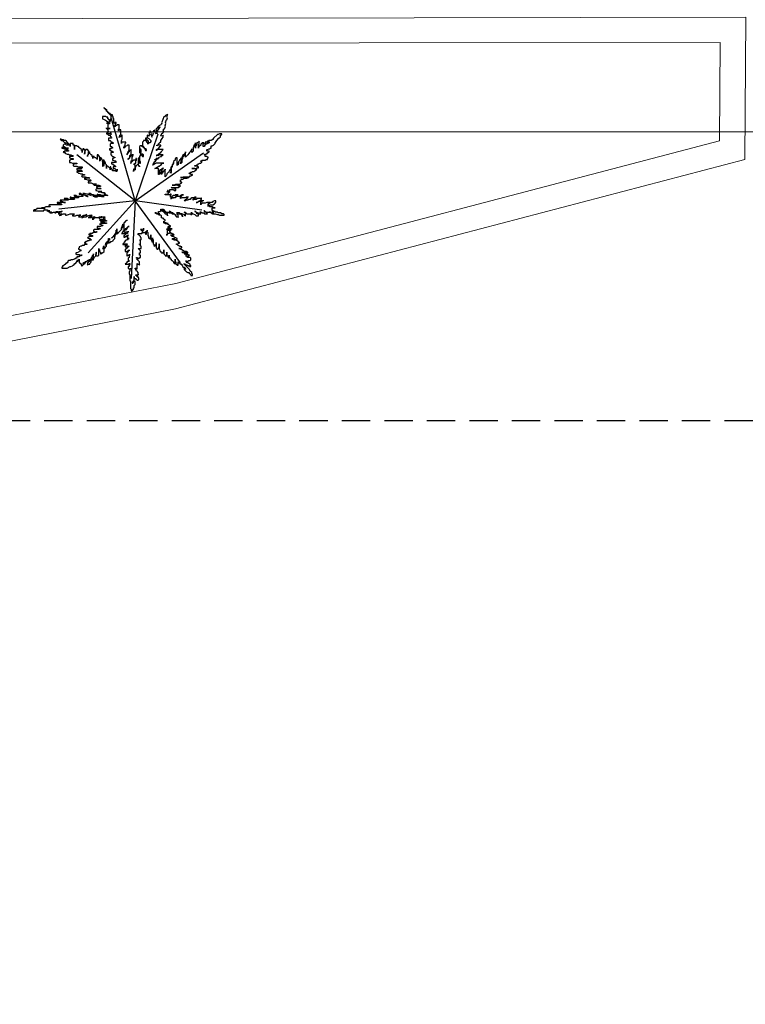
# Model space of a CAD drawing. Units: millimetres. Extents: x 2474 to 2618, y 988 to 1108.
# Drawn here: x 2509 to 2514, y 1029 to 1036 of the extents above; entities that cross this region are included whole.
import ezdxf

# ---------------------------------------------------------------- set-up
doc = ezdxf.new("R2010")
doc.units = ezdxf.units.MM
doc.linetypes.add('OCULTA2', pattern=[0.3, 0.2, -0.1])
doc.layers.add('COTAS', color=1, linetype='Continuous', lineweight=9)
doc.layers.add('VEGET', color=3, linetype='Continuous')
doc.styles.get("Standard").update_dxf_attribs({"font": 'arial.ttf'})
doc.dimstyles.new('ISO-25$0', dxfattribs={"dimtxt": 2.5, "dimasz": 2.5, "dimexe": 1.25, "dimexo": 0.625, "dimtad": 1, "dimtxsty": 'Standard', "dimcen": 2.5, "dimadec": 0, "dimazin": 0, "dimtfac": 1, "dimtmove": 0, "dimatfit": 3, "dimfxl": 1, "dimarcsym": 0})

# ---------------------------------------------------------------- blocks, each defined once
blk = doc.blocks.new('*D135')
at = {"layer": 'COTAS', "color": 0, "linetype": 'OCULTA2', "lineweight": 25, "transparency": 16777216}
for p, q in [((2516.8587, 1036.2525), (2517.9151, 1036.2525)), ((2517.0526, 1035.707), (2517.0526, 1035.0616)), ((2517.0526, 1033.9867), (2517.0526, 1034.6321)), ((2506.1242, 1033.4412), (2517.9151, 1033.4412))]:
    blk.add_line(p, q, dxfattribs=at)
at = {"layer": 'COTAS', "color": 0, "linetype": 'OCULTA2', "transparency": 16777216}
for points in [[(2516.9617, 1035.707), (2517.1436, 1035.707), (2517.0526, 1036.2525)], [(2516.9617, 1033.9867), (2517.1436, 1033.9867), (2517.0526, 1033.4412)]]:
    blk.add_solid(points, dxfattribs=at)
at = {"layer": 'Defpoints', "color": 0, "linetype": 'OCULTA2', "transparency": 16777216}
for p in [(2516.4652, 1036.2525), (2517.0526, 1036.2525), (2505.7307, 1033.4412)]:
    blk.add_point(p, dxfattribs=at)
at = {"layer": 'COTAS', "color": 0, "linetype": 'OCULTA2', "transparency": 16777216, "insert": (2517.0526, 1034.8468), "char_height": 0.191, "attachment_point": 5}
blk.add_mtext('2,73', dxfattribs=at)
blk = doc.blocks.new('PALM-PL')
at = {"layer": 'VEGET', "color": 3}
for p, q in [((-0.373, 1.611), (-0.356, 1.628)), ((-0.373, 1.577), (-0.373, 1.611)), ((-0.356, 1.594), (-0.373, 1.577)), ((-0.356, 1.628), (-0.356, 1.713)), ((-0.322, 1.594), (-0.356, 1.594)), ((-0.322, 1.492), (-0.322, 1.594)), ((-0.356, 1.441), (-0.339, 1.458)), ((-0.356, 1.424), (-0.356, 1.441)), ((-0.356, 1.441), (-0.356, 1.424)), ((-0.322, 1.441), (-0.356, 1.441)), ((-0.339, 1.475), (-0.322, 1.492)), ((-0.339, 1.458), (-0.339, 1.475)), ((-0.322, 1.458), (-0.322, 1.441)), ((-0.305, 1.458), (-0.322, 1.458)), ((-0.305, 1.475), (-0.305, 1.458)), ((-0.288, 1.475), (-0.305, 1.475)), ((-0.305, 1.356), (-0.288, 1.39)), ((-0.305, 1.289), (-0.305, 1.356)), ((-0.288, 1.39), (-0.288, 1.475)), ((-0.288, 1.323), (-0.305, 1.306)), ((-0.305, 1.306), (-0.305, 1.289)), ((-0.204, 1.323), (-0.288, 1.323)), ((-0.255, 1.204), (-0.238, 1.221)), ((-0.255, 1.187), (-0.255, 1.204)), ((-0.238, 1.204), (-0.255, 1.187)), ((-0.238, 1.238), (-0.221, 1.255)), ((-0.238, 1.221), (-0.238, 1.238)), ((-0.221, 1.221), (-0.238, 1.204)), ((-0.221, 1.289), (-0.204, 1.306)), ((-0.221, 1.255), (-0.221, 1.289)), ((-0.187, 1.238), (-0.221, 1.221)), ((-0.204, 1.306), (-0.204, 1.323)), ((-0.17, 1.255), (-0.187, 1.238)), ((-0.136, 1.255), (-0.17, 1.255)), ((-0.153, 1.102), (-0.136, 1.136)), ((-0.136, 1.136), (-0.136, 1.255)), ((-0.119, 1.136), (-0.136, 1.119)), ((-0.136, 1.119), (-0.136, 1.102)), ((-0.102, 1.136), (-0.119, 1.136)), ((-0.085, 1.153), (-0.102, 1.136)), ((-0.085, 1.051), (-0.085, 1.153)), ((0.204, 1.187), (0.204, 1.204)), ((0.204, 1.204), (0.204, 1.187)), ((0.238, 1.17), (0.204, 1.187)), ((0.204, 1.187), (0.221, 1.17)), ((0.221, 1.17), (0.238, 1.136)), ((0.255, 1.153), (0.238, 1.17)), ((0.238, 1.136), (0.255, 1.136)), ((0.255, 1.136), (0.255, 1.153)), ((0.288, 1.272), (0.288, 1.306)), ((0.288, 1.306), (0.288, 1.272)), ((0.492, 1.153), (0.475, 1.136)), ((0.475, 1.136), (0.492, 1.153)), ((1.612, 1.136), (1.595, 1.136)), ((1.595, 1.136), (1.612, 1.136)), ((-0.17, 1.068), (-0.187, 1.051)), ((-0.187, 1.034), (-0.17, 1.051)), ((-0.187, 1.051), (-0.187, 1.034)), ((-0.17, 1.068), (-0.153, 1.085)), ((-0.153, 1.085), (-0.17, 1.068)), ((-0.17, 1.051), (-0.17, 1.068)), ((-0.153, 1.085), (-0.153, 1.102)), ((-0.136, 1.102), (-0.153, 1.085)), ((-0.153, 0.95), (-0.136, 0.95)), ((-0.153, 0.933), (-0.153, 0.95)), ((-0.136, 0.95), (-0.153, 0.933)), ((-0.034, 0.712), (-0.034, 0.661)), ((-0.017, 0.712), (-0.034, 0.712)), ((-0.034, 0.678), (-0.017, 0.695)), ((-0.034, 0.661), (-0.034, 0.678)), ((0, 0.695), (-0.017, 0.712)), ((-0.017, 0.695), (0, 0.695)), ((0.102, 0.78), (0.068, 0.814)), ((0.068, 0.814), (0.085, 0.78)), ((0.085, 0.78), (0.102, 0.78)), ((0.102, 0.763), (0.102, 0.78)), ((0.102, 0.78), (0.102, 0.763)), ((0.407, 0.814), (0.39, 0.814)), ((0.39, 0.814), (0.407, 0.814)), ((0.611, 0.729), (0.594, 0.712)), ((0.594, 0.712), (0.594, 0.661)), ((0.628, 0.729), (0.611, 0.729)), ((0.611, 0.712), (0.628, 0.729)), ((0.611, 0.661), (0.611, 0.712)), ((0.628, 0.729), (0.628, 0.746)), ((0.628, 0.746), (0.628, 0.729)), ((0.679, 0.695), (0.645, 0.678)), ((0.645, 0.678), (0.645, 0.661)), ((0.679, 0.712), (0.679, 0.695)), ((0.679, 0.543), (0.679, 0.712)), ((0.526, 0.593), (0.543, 0.61)), ((0.543, 0.593), (0.526, 0.593)), ((0.543, 0.61), (0.543, 0.593)), ((0.56, 0.61), (0.543, 0.61)), ((0.577, 0.627), (0.56, 0.61)), ((0.594, 0.661), (0.577, 0.644)), ((0.577, 0.644), (0.577, 0.627)), ((0.594, 0.644), (0.611, 0.661)), ((0.594, 0.593), (0.594, 0.644)), ((0.611, 0.627), (0.594, 0.61)), ((0.594, 0.61), (0.594, 0.593)), ((0.628, 0.661), (0.611, 0.627)), ((0.645, 0.661), (0.628, 0.661)), ((0.696, 0.56), (0.679, 0.543)), ((0.713, 0.593), (0.696, 0.56)), ((0.764, 0.661), (0.713, 0.61)), ((0.713, 0.61), (0.713, 0.593)), ((-1.018, 0.136), (-0.984, 0.119)), ((-0.984, 0.119), (-1.018, 0.136)), ((-0.831, 0.136), (-0.848, 0.153)), ((-0.848, 0.153), (-0.831, 0.136)), ((0, 0), (-0.085, -1.746)), ((-0.153, -0.695), (-0.153, -0.678)), ((-0.153, -0.678), (-0.153, -0.695)), ((-0.102, -1.526), (-0.102, -1.509)), ((-0.102, -1.509), (-0.102, -1.526))]:
    blk.add_line(p, q, dxfattribs=at)
for points in [[(-0.56, 1.95), (-0.56, 1.967), (-0.577, 1.967), (-0.594, 1.984), (-0.611, 1.984), (-0.611, 2.001), (-0.628, 2.001), (-0.628, 2.018), (-0.645, 2.018), (-0.645, 2.035), (-0.662, 2.052), (-0.662, 2.069), (-0.679, 2.069), (-0.679, 2.086), (-0.696, 2.086), (-0.696, 2.103), (-0.696, 2.086), (-0.679, 2.069), (-0.662, 2.069), (-0.645, 2.052), (-0.645, 2.035), (-0.628, 2.018), (-0.611, 2.001), (-0.611, 1.984), (-0.577, 1.95)], [(0.492, 1.255), (0.509, 1.255), (0.492, 1.238)], [(0.475, 0.95), (0.475, 0.933), (0.458, 0.933), (0.441, 0.916), (0.441, 0.933), (0.475, 0.933)], [(0.577, 0.695), (0.577, 0.712), (0.577, 0.695), (0.56, 0.678), (0.543, 0.661), (0.543, 0.627), (0.56, 0.644), (0.56, 0.695)], [(0.831, 0.763), (0.814, 0.763), (0.814, 0.746), (0.814, 0.763)], [(0.78, 0.22), (0.73, 0.22), (0.713, 0.203), (0.73, 0.203), (0.73, 0.22), (0.747, 0.237), (0.73, 0.237), (0.73, 0.203), (0.764, 0.203), (0.764, 0.187), (0.764, 0.203)], [(-1.306, 0.102), (-1.323, 0.119), (-1.374, 0.119), (-1.357, 0.119), (-1.357, 0.102)], [(-0.848, 0.102), (-0.848, 0.085), (-0.899, 0.085), (-0.933, 0.102), (-0.933, 0.119), (-0.967, 0.136), (-0.95, 0.136), (-0.933, 0.119), (-0.916, 0.119), (-0.882, 0.102)], [(-0.221, -0.644), (-0.187, -0.644), (-0.187, -0.61), (-0.17, -0.61), (-0.17, -0.593), (-0.153, -0.576), (-0.136, -0.576), (-0.153, -0.576), (-0.17, -0.593), (-0.187, -0.61), (-0.204, -0.627), (-0.221, -0.627)], [(-0.17, -0.78), (-0.153, -0.763), (-0.153, -0.78)], [(-0.153, -0.848), (-0.136, -0.848), (-0.153, -0.848), (-0.17, -0.865), (-0.153, -0.865)], [(-0.136, -1.119), (-0.153, -1.119), (-0.136, -1.102)], [(-0.136, -1.221), (-0.136, -1.204), (-0.119, -1.204), (-0.119, -1.221)], [(-0.153, -1.356), (-0.136, -1.356), (-0.136, -1.339), (-0.136, -1.356)]]:
    blk.add_lwpolyline(points, close=True, dxfattribs=at)
for points in [[(-0.356, 1.713), (-0.407, 1.713), (-0.407, 1.696), (-0.424, 1.696), (-0.441, 1.679), (-0.458, 1.679), (-0.458, 1.662), (-0.458, 1.696), (-0.441, 1.713), (-0.441, 1.729), (-0.424, 1.746), (-0.424, 1.763), (-0.458, 1.763), (-0.458, 1.746), (-0.475, 1.746), (-0.475, 1.848), (-0.492, 1.865), (-0.492, 1.899), (-0.509, 1.899), (-0.509, 1.933), (-0.526, 1.933), (-0.543, 1.95), (-0.56, 1.95), (-0.56, 1.933), (-0.543, 1.916), (-0.543, 1.848), (-0.56, 1.831), (-0.56, 1.797), (-0.577, 1.78), (-0.577, 1.814), (-0.594, 1.831), (-0.594, 1.848), (-0.611, 1.848), (-0.611, 1.882), (-0.645, 1.882), (-0.662, 1.899), (-0.73, 1.899), (-0.73, 1.848), (-0.696, 1.831), (-0.662, 1.814), (-0.645, 1.797), (-0.611, 1.78), (-0.594, 1.763), (-0.577, 1.763), (-0.577, 1.729), (-0.611, 1.729), (-0.628, 1.746), (-0.645, 1.746), (-0.628, 1.746), (-0.611, 1.763), (-0.594, 1.763), (-0.594, 1.746), (-0.611, 1.746), (-0.611, 1.594), (-0.611, 1.628), (-0.56, 1.628), (-0.645, 1.628), (-0.645, 1.645), (-0.645, 1.628), (-0.628, 1.611), (-0.611, 1.594), (-0.611, 1.577), (-0.594, 1.56), (-0.56, 1.543), (-0.543, 1.526), (-0.543, 1.509), (-0.526, 1.492), (-0.543, 1.492), (-0.543, 1.509), (-0.594, 1.509), (-0.594, 1.526), (-0.645, 1.526), (-0.645, 1.509), (-0.611, 1.509), (-0.611, 1.492), (-0.594, 1.475), (-0.56, 1.475), (-0.56, 1.458), (-0.543, 1.458), (-0.543, 1.424), (-0.526, 1.424), (-0.526, 1.407), (-0.594, 1.407), (-0.594, 1.356), (-0.56, 1.356), (-0.543, 1.339), (-0.543, 1.323), (-0.509, 1.323), (-0.492, 1.306), (-0.492, 1.289), (-0.543, 1.289), (-0.56, 1.272), (-0.56, 1.221), (-0.526, 1.221), (-0.509, 1.204), (-0.509, 1.187), (-0.526, 1.187), (-0.543, 1.17), (-0.577, 1.17), (-0.577, 1.153), (-0.56, 1.136), (-0.543, 1.136), (-0.526, 1.119), (-0.509, 1.119), (-0.509, 1.102), (-0.492, 1.102), (-0.492, 1.085), (-0.543, 1.085), (-0.543, 1.034), (-0.526, 1.034), (-0.526, 1.017), (-0.509, 1), (-0.492, 1), (-0.475, 0.983), (-0.458, 0.983), (-0.458, 0.966), (-0.475, 0.966), (-0.492, 0.95), (-0.509, 0.95), (-0.509, 0.916), (-0.492, 0.916), (-0.458, 0.899), (-0.441, 0.899), (-0.424, 0.882), (-0.441, 0.865), (-0.526, 0.865), (-0.526, 0.831), (-0.509, 0.831), (-0.492, 0.814), (-0.475, 0.814), (-0.441, 0.78), (-0.441, 0.763), (-0.492, 0.763), (-0.492, 0.729), (-0.458, 0.729), (-0.424, 0.695), (-0.39, 0.695), (-0.407, 0.695), (-0.407, 0.661), (-0.424, 0.661), (-0.441, 0.678), (-0.492, 0.678), (-0.492, 0.695), (-0.492, 0.678), (-0.509, 0.678), (-0.509, 0.695), (-0.526, 0.712), (-0.526, 0.729), (-0.543, 0.746), (-0.543, 0.763), (-0.56, 0.763), (-0.56, 0.695), (-0.56, 0.729), (-0.594, 0.763), (-0.611, 0.78), (-0.645, 0.78), (-0.645, 0.729), (-0.645, 0.814), (-0.662, 0.831), (-0.662, 0.848), (-0.679, 0.882), (-0.696, 0.899), (-0.696, 0.916), (-0.713, 0.916), (-0.73, 0.899), (-0.73, 0.78), (-0.713, 0.78), (-0.713, 0.797), (-0.696, 0.797), (-0.696, 0.848), (-0.713, 0.882), (-0.73, 0.882), (-0.73, 0.916), (-0.747, 0.933), (-0.747, 0.95), (-0.764, 0.95), (-0.764, 0.966), (-0.797, 0.966), (-0.797, 0.899), (-0.78, 0.916), (-0.78, 0.966), (-0.797, 0.983), (-0.797, 1), (-0.831, 1.034), (-0.848, 1.034), (-0.848, 0.933), (-0.848, 0.95), (-0.865, 0.95), (-0.882, 0.966), (-0.899, 0.966), (-0.916, 0.983), (-0.916, 1), (-0.95, 1), (-0.95, 0.95), (-0.95, 0.983), (-0.967, 1), (-0.967, 1.017), (-0.984, 1.034), (-1.018, 1.068), (-1.018, 1.085), (-1.035, 1.102), (-1.052, 1.102), (-1.052, 1.034), (-1.069, 1.017), (-1.069, 1), (-1.069, 1.017), (-1.052, 1.034), (-1.052, 1.051), (-1.035, 1.068), (-1.035, 1.119), (-1.069, 1.153), (-1.103, 1.153), (-1.12, 1.136), (-1.137, 1.102), (-1.137, 1.051), (-1.137, 1.068), (-1.12, 1.068), (-1.12, 1.136), (-1.154, 1.17), (-1.171, 1.17), (-1.171, 1.153), (-1.188, 1.136), (-1.188, 1.085), (-1.188, 1.136), (-1.205, 1.136), (-1.205, 1.153), (-1.239, 1.187), (-1.256, 1.204), (-1.273, 1.221), (-1.29, 1.221), (-1.306, 1.238), (-1.34, 1.238), (-1.357, 1.221), (-1.357, 1.153), (-1.357, 1.255), (-1.391, 1.255), (-1.391, 1.289), (-1.459, 1.289), (-1.459, 1.221), (-1.459, 1.255), (-1.493, 1.289), (-1.51, 1.306), (-1.527, 1.323), (-1.544, 1.339), (-1.561, 1.356), (-1.595, 1.356), (-1.612, 1.373), (-1.646, 1.373), (-1.663, 1.39), (-1.68, 1.39), (-1.646, 1.356), (-1.629, 1.356), (-1.595, 1.323), (-1.561, 1.306), (-1.527, 1.289), (-1.51, 1.272), (-1.476, 1.272), (-1.476, 1.255), (-1.544, 1.255), (-1.561, 1.272), (-1.595, 1.272), (-1.612, 1.255), (-1.612, 1.221), (-1.595, 1.221), (-1.578, 1.204), (-1.561, 1.204), (-1.544, 1.187), (-1.493, 1.187), (-1.595, 1.187), (-1.595, 1.204), (-1.646, 1.204), (-1.646, 1.187), (-1.629, 1.187), (-1.595, 1.17), (-1.561, 1.17), (-1.561, 1.153), (-1.51, 1.153), (-1.51, 1.136), (-1.493, 1.136), (-1.493, 1.119), (-1.595, 1.119), (-1.595, 1.102), (-1.612, 1.102), (-1.595, 1.085), (-1.578, 1.085), (-1.561, 1.068), (-1.527, 1.051), (-1.493, 1.051), (-1.476, 1.034), (-1.442, 1.034), (-1.408, 1.017), (-1.391, 1), (-1.476, 1), (-1.476, 0.966), (-1.459, 0.966), (-1.442, 0.95), (-1.391, 0.95), (-1.391, 0.933), (-1.442, 0.933), (-1.459, 0.916), (-1.476, 0.916), (-1.476, 0.865), (-1.442, 0.865), (-1.408, 0.848), (-1.306, 0.848), (-1.306, 0.831), (-1.357, 0.831), (-1.391, 0.814), (-1.391, 0.797), (-1.374, 0.78), (-1.306, 0.78), (-1.273, 0.763), (-1.188, 0.763), (-1.188, 0.746), (-1.205, 0.729), (-1.306, 0.729), (-1.306, 0.695), (-1.222, 0.695), (-1.205, 0.678), (-1.188, 0.678), (-1.188, 0.661), (-1.306, 0.661), (-1.306, 0.644), (-1.29, 0.644), (-1.273, 0.627), (-1.256, 0.627), (-1.222, 0.61), (-1.188, 0.61), (-1.171, 0.593), (-1.137, 0.593), (-1.137, 0.576), (-1.171, 0.576), (-1.205, 0.56), (-1.188, 0.543), (-1.12, 0.543)], [(0.511, 1.503), (0, 0), (-0.526, 1.848)], [(0.543, 0.61), (0.543, 0.627), (0.526, 0.627), (0.526, 0.593), (0.526, 0.729), (0.441, 0.729), (0.509, 0.763), (0.526, 0.78), (0.543, 0.78), (0.577, 0.814), (0.594, 0.814), (0.594, 0.831), (0.628, 0.848), (0.645, 0.848), (0.475, 0.848), (0.407, 0.814), (0.407, 0.831), (0.424, 0.848), (0.441, 0.882), (0.458, 0.882), (0.475, 0.916), (0.509, 0.95), (0.526, 0.95), (0.475, 0.95), (0.492, 0.95), (0.526, 0.966), (0.526, 0.95), (0.526, 0.966), (0.543, 0.983), (0.577, 1), (0.594, 1), (0.594, 1.017), (0.611, 1.017), (0.628, 1.034), (0.543, 1.034), (0.526, 1.017), (0.475, 1.017), (0.492, 1.017), (0.492, 1.034), (0.509, 1.034), (0.543, 1.068), (0.577, 1.085), (0.577, 1.102), (0.594, 1.102), (0.611, 1.136), (0.628, 1.153), (0.492, 1.153), (0.509, 1.153), (0.509, 1.17), (0.526, 1.187), (0.543, 1.187), (0.543, 1.204), (0.56, 1.221), (0.577, 1.238), (0.577, 1.255), (0.509, 1.255), (0.543, 1.289), (0.56, 1.323), (0.577, 1.323), (0.577, 1.373), (0.594, 1.373), (0.594, 1.377), (0.598, 1.379), (0.607, 1.401), (0.622, 1.408), (0.615, 1.424), (0.63, 1.431), (0.639, 1.453), (0.632, 1.469), (0.601, 1.454), (0.578, 1.463), (0.587, 1.485), (0.61, 1.515), (0.626, 1.522), (0.634, 1.544), (0.649, 1.552), (0.628, 1.598), (0.643, 1.605), (0.667, 1.635), (0.684, 1.68), (0.677, 1.695), (0.693, 1.74), (0.686, 1.755), (0.695, 1.778), (0.687, 1.793), (0.703, 1.8), (0.696, 1.816), (0.711, 1.823), (0.728, 1.868), (0.714, 1.899), (0.729, 1.906), (0.722, 1.921), (0.737, 1.928), (0.73, 1.944), (0.684, 1.922), (0.66, 1.893), (0.645, 1.886), (0.603, 1.773), (0.595, 1.751), (0.602, 1.735), (0.587, 1.728), (0.578, 1.706), (0.532, 1.684), (0.524, 1.662), (0.508, 1.655), (0.5, 1.632), (0.469, 1.618), (0.484, 1.587), (0.475, 1.565), (0.506, 1.579), (0.514, 1.601), (0.53, 1.608), (0.553, 1.638), (0.546, 1.653), (0.562, 1.661), (0.531, 1.646), (0.523, 1.624), (0.514, 1.601), (0.498, 1.556), (0.482, 1.549), (0.497, 1.518), (0.466, 1.504), (0.437, 1.566), (0.453, 1.573), (0.446, 1.588), (0.415, 1.574), (0.406, 1.552), (0.398, 1.529), (0.405, 1.514), (0.389, 1.469), (0.373, 1.462), (0.387, 1.431), (0.359, 1.492), (0.367, 1.515), (0.339, 1.576), (0.331, 1.554), (0.307, 1.524), (0.321, 1.494), (0.313, 1.471), (0.32, 1.456), (0.318, 1.452), (0.271, 1.475), (0.271, 1.424), (0.288, 1.407), (0.305, 1.407), (0.322, 1.39), (0.356, 1.356), (0.356, 1.323), (0.339, 1.323), (0.339, 1.306), (0.322, 1.306), (0.305, 1.289), (0.305, 1.339), (0.288, 1.356), (0.255, 1.39), (0.255, 1.407), (0.238, 1.407), (0.238, 1.373), (0.255, 1.356), (0.255, 1.323), (0.271, 1.323), (0.288, 1.306), (0.238, 1.356), (0.187, 1.356), (0.187, 1.339), (0.17, 1.323), (0.17, 1.221), (0.204, 1.204), (0.187, 1.221), (0.153, 1.221), (0.153, 1.238), (0.119, 1.238), (0.102, 1.221), (0.102, 1.136), (0.119, 1.119), (0.119, 1.085), (0.136, 1.085), (0.136, 1.153), (0.119, 1.153), (0.119, 1.17), (0.102, 1.17), (0.102, 1.085), (0.119, 1.068), (0.119, 1.051), (0.136, 1.034), (0.153, 1.034), (0.153, 1.017), (0.17, 1), (0.187, 1), (0.187, 1.034), (0.17, 1.051), (0.136, 1.051), (0.119, 1.034), (0.102, 1), (0.102, 0.966), (0.102, 0.848), (0.119, 0.848), (0.119, 0.882), (0.102, 0.882), (0.102, 0.899), (0.085, 0.916), (0.102, 0.916), (0.102, 0.966), (0.085, 0.966), (0.068, 0.95), (0.068, 0.899), (0.085, 0.916), (0.068, 0.916), (0.068, 0.814), (0.051, 0.814), (0.034, 0.797), (0.017, 0.78), (0, 0.746), (0, 0.695), (0, 0.814), (-0.017, 0.814), (-0.017, 0.831), (0, 0.848), (0.017, 0.848), (0.017, 0.899), (0.034, 0.916), (0.034, 0.95), (0.017, 0.95), (0.017, 0.933), (0, 0.916), (-0.034, 0.916), (-0.068, 0.882), (-0.085, 0.865), (-0.102, 0.848), (-0.085, 0.848), (-0.085, 0.899), (-0.068, 0.916), (-0.068, 1), (-0.051, 1), (-0.051, 1.034), (-0.034, 1.034), (-0.068, 1.034), (-0.119, 0.983), (-0.136, 0.966), (-0.136, 0.95), (-0.119, 0.966), (-0.119, 1.017), (-0.085, 1.051)], [(0.73, 0.153), (0.78, 0.203), (0.78, 0.22), (0.78, 0.254), (0.865, 0.254), (0.882, 0.237), (0.916, 0.237), (0.916, 0.271), (0.899, 0.271), (0.882, 0.288), (0.831, 0.288), (0.814, 0.305), (0.967, 0.305), (1.001, 0.322), (1.018, 0.339), (0.967, 0.339), (0.95, 0.356), (0.831, 0.356), (0.899, 0.356), (0.916, 0.373), (1.001, 0.373), (1.018, 0.39), (1.052, 0.407), (1.052, 0.424), (1.018, 0.424), (1.018, 0.475), (1.035, 0.475), (1.052, 0.492), (1.069, 0.492), (1.103, 0.509), (1.171, 0.509), (1.188, 0.526), (1.205, 0.526), (1.018, 0.526), (1.052, 0.526), (1.086, 0.543), (1.222, 0.543), (1.239, 0.56), (1.256, 0.56), (1.273, 0.576), (1.29, 0.576), (1.29, 0.593), (1.256, 0.593), (1.256, 0.61), (1.222, 0.61), (1.205, 0.627), (1.239, 0.627), (1.256, 0.644), (1.273, 0.644), (1.29, 0.661), (1.323, 0.661), (1.34, 0.678), (1.374, 0.695), (1.391, 0.712), (1.357, 0.712), (1.34, 0.729), (1.273, 0.729), (1.374, 0.729), (1.391, 0.746), (1.425, 0.746), (1.425, 0.763), (1.408, 0.763), (1.391, 0.78), (1.34, 0.78), (1.34, 0.797), (1.374, 0.797), (1.391, 0.814), (1.408, 0.814), (1.425, 0.831), (1.459, 0.848), (1.476, 0.848), (1.493, 0.865), (1.51, 0.882), (1.476, 0.882), (1.476, 0.899), (1.493, 0.899), (1.51, 0.916), (1.578, 0.916), (1.595, 0.933), (1.629, 0.933), (1.629, 0.95), (1.646, 0.966), (1.646, 0.983), (1.629, 0.983), (1.612, 1), (1.578, 1), (1.578, 1.017), (1.561, 1.034), (1.561, 1.051), (1.595, 1.051), (1.612, 1.068), (1.629, 1.068), (1.629, 1.085), (1.646, 1.085), (1.663, 1.102), (1.663, 1.119), (1.629, 1.119), (1.612, 1.136), (1.629, 1.153), (1.663, 1.17), (1.68, 1.17), (1.697, 1.187), (1.714, 1.187), (1.714, 1.238), (1.731, 1.238), (1.765, 1.255), (1.799, 1.289), (1.799, 1.306), (1.832, 1.339), (1.832, 1.356), (1.849, 1.373), (1.849, 1.39), (1.866, 1.39), (1.866, 1.407), (1.883, 1.407), (1.917, 1.441), (1.917, 1.475), (1.934, 1.475), (1.934, 1.492), (1.951, 1.492), (1.951, 1.509), (1.9, 1.509), (1.866, 1.492), (1.849, 1.492), (1.765, 1.407), (1.748, 1.39), (1.748, 1.373), (1.731, 1.373), (1.714, 1.356), (1.663, 1.356), (1.646, 1.339), (1.629, 1.339), (1.612, 1.323), (1.578, 1.323), (1.578, 1.289), (1.561, 1.272), (1.595, 1.272), (1.612, 1.289), (1.629, 1.289), (1.663, 1.306), (1.663, 1.323), (1.68, 1.323), (1.646, 1.323), (1.629, 1.306), (1.612, 1.289), (1.578, 1.255), (1.561, 1.255), (1.561, 1.221), (1.527, 1.221), (1.527, 1.289), (1.544, 1.289), (1.544, 1.306), (1.51, 1.306), (1.493, 1.289), (1.476, 1.272), (1.476, 1.255), (1.442, 1.221), (1.425, 1.221), (1.425, 1.187), (1.425, 1.255), (1.442, 1.272), (1.442, 1.339), (1.425, 1.323), (1.391, 1.306), (1.391, 1.272), (1.374, 1.255), (1.374, 1.238), (1.357, 1.221), (1.357, 1.187), (1.357, 1.306), (1.357, 1.289), (1.34, 1.272), (1.34, 1.255), (1.323, 1.255), (1.323, 1.221), (1.306, 1.204), (1.306, 1.119), (1.273, 1.085), (1.273, 1.17), (1.273, 1.153), (1.256, 1.136), (1.256, 1.119), (1.222, 1.085), (1.205, 1.068), (1.188, 1.034), (1.137, 0.983), (1.137, 1.102), (1.137, 1.085), (1.12, 1.068), (1.103, 1.051), (1.086, 1.034), (1.069, 1.017), (1.069, 1), (1.052, 0.983), (1.052, 0.95), (1.035, 0.95), (1.018, 0.933), (1.018, 0.916), (1.052, 0.95), (1.052, 0.966), (1.069, 0.966), (1.086, 1), (1.103, 1.017), (1.103, 1.034), (1.086, 1.017), (1.069, 1), (1.069, 0.95), (1.052, 0.933), (1.052, 0.865), (1.035, 0.848), (1.018, 0.848), (1.018, 0.831), (1.018, 0.848), (1.035, 0.882), (1.035, 0.95), (1.018, 0.95), (1.018, 0.933), (1.001, 0.916), (0.984, 0.882), (0.967, 0.865), (0.967, 0.814), (0.95, 0.814), (0.95, 0.797), (0.95, 0.966), (0.916, 0.966), (0.916, 0.95), (0.899, 0.95), (0.899, 0.916), (0.865, 0.882), (0.865, 0.848), (0.848, 0.814), (0.831, 0.797), (0.831, 0.763), (0.831, 0.78), (0.865, 0.848), (0.865, 0.865), (0.865, 0.848), (0.831, 0.814), (0.831, 0.78), (0.814, 0.746), (0.814, 0.644), (0.797, 0.627), (0.797, 0.644), (0.814, 0.661), (0.814, 0.746), (0.814, 0.729), (0.78, 0.695), (0.764, 0.661)], [(-1.052, -1.17), (0, 0), (-1.306, 1.034)], [(1.503, -0.209), (0, 0), (1.537, 1.08)], [(-1.12, 0.543), (-1.069, 0.526), (-1.035, 0.526), (-1.018, 0.509), (-1.137, 0.509), (-1.137, 0.492), (-1.103, 0.492), (-1.069, 0.475), (-1.001, 0.475), (-0.984, 0.458), (-1.001, 0.441), (-1.035, 0.441), (-1.052, 0.424), (-1.052, 0.407), (-0.984, 0.407), (-0.916, 0.373), (-0.865, 0.373), (-0.95, 0.373), (-0.933, 0.373), (-0.916, 0.356), (-0.814, 0.356), (-0.78, 0.339), (-0.78, 0.322), (-0.865, 0.322), (-0.865, 0.305), (-0.848, 0.305), (-0.831, 0.288), (-0.78, 0.288), (-0.764, 0.271), (-0.865, 0.271), (-0.882, 0.254), (-0.882, 0.237), (-0.865, 0.237), (-0.831, 0.22), (-0.747, 0.22), (-0.764, 0.203), (-0.831, 0.203), (-0.78, 0.203), (-0.747, 0.187), (-0.696, 0.187), (-0.662, 0.17), (-0.696, 0.17), (-0.696, 0.153), (-0.679, 0.153), (-0.645, 0.136), (-0.611, 0.119), (-0.747, 0.119), (-0.78, 0.136), (-0.831, 0.136), (-0.814, 0.119), (-0.78, 0.119), (-0.747, 0.102), (-0.696, 0.102), (-0.814, 0.102), (-0.848, 0.119), (-0.899, 0.119), (-0.933, 0.136), (-0.967, 0.136), (-0.984, 0.153), (-1.001, 0.17), (-1.035, 0.17), (-1.035, 0.153), (-1.018, 0.136), (-1.035, 0.136), (-1.069, 0.153), (-1.086, 0.153), (-1.137, 0.17), (-1.171, 0.17), (-1.154, 0.153), (-1.137, 0.136), (-1.12, 0.136), (-1.103, 0.119), (-1.086, 0.119), (-1.069, 0.102), (-1.052, 0.102), (-1.086, 0.102), (-1.154, 0.136), (-1.171, 0.136), (-1.205, 0.153), (-1.222, 0.17), (-1.256, 0.17), (-1.256, 0.153), (-1.222, 0.153), (-1.205, 0.136), (-1.188, 0.136), (-1.171, 0.119), (-1.171, 0.102), (-1.306, 0.102), (-1.29, 0.085), (-1.273, 0.085), (-1.273, 0.068), (-1.408, 0.068), (-1.442, 0.085), (-1.459, 0.085), (-1.459, 0.068), (-1.425, 0.068), (-1.391, 0.051), (-1.374, 0.051), (-1.357, 0.034), (-1.493, 0.034), (-1.527, 0.051), (-1.595, 0.051), (-1.578, 0.034), (-1.51, 0.034), (-1.493, 0.017), (-1.68, 0.017), (-1.68, 0), (-1.663, 0), (-1.646, -0.017), (-1.629, -0.017), (-1.595, -0.034), (-1.561, -0.034), (-1.748, -0.034), (-1.748, -0.051), (-1.697, -0.051), (-1.663, -0.068), (-1.646, -0.068), (-1.663, -0.085), (-1.917, -0.085), (-1.934, -0.102), (-1.934, -0.119), (-1.9, -0.119), (-1.917, -0.136), (-2.002, -0.136), (-2.053, -0.153), (-2.104, -0.153), (-2.053, -0.153), (-2.036, -0.17), (-2.019, -0.17), (-2.206, -0.17), (-2.206, -0.187), (-2.223, -0.187), (-2.24, -0.203), (-2.274, -0.203), (-2.274, -0.22), (-2.291, -0.22), (-2.053, -0.22), (-2.053, -0.203), (-1.968, -0.203), (-1.968, -0.22), (-1.917, -0.22), (-1.985, -0.22), (-1.968, -0.22), (-1.951, -0.237), (-1.934, -0.237), (-1.917, -0.254), (-1.883, -0.254), (-1.883, -0.271), (-1.866, -0.271), (-1.883, -0.254), (-1.917, -0.254), (-1.917, -0.271), (-1.866, -0.271), (-1.832, -0.254), (-1.782, -0.254), (-1.765, -0.237), (-1.731, -0.237), (-1.731, -0.254), (-1.782, -0.254), (-1.799, -0.271), (-1.782, -0.271), (-1.765, -0.254), (-1.731, -0.254), (-1.697, -0.237), (-1.646, -0.237), (-1.646, -0.22), (-1.646, -0.237), (-1.663, -0.254), (-1.68, -0.254), (-1.697, -0.271), (-1.714, -0.271), (-1.714, -0.288), (-1.731, -0.288), (-1.646, -0.288), (-1.68, -0.322), (-1.697, -0.322), (-1.697, -0.339), (-1.68, -0.322), (-1.663, -0.322), (-1.646, -0.305), (-1.612, -0.288), (-1.561, -0.288), (-1.561, -0.322), (-1.544, -0.322), (-1.493, -0.305), (-1.459, -0.288), (-1.357, -0.288), (-1.391, -0.322), (-1.408, -0.322), (-1.408, -0.339), (-1.34, -0.339), (-1.306, -0.322), (-1.222, -0.322), (-1.256, -0.322), (-1.256, -0.339), (-1.273, -0.356), (-1.222, -0.356), (-1.154, -0.322), (-1.103, -0.322), (-1.086, -0.305), (-1.103, -0.322), (-1.12, -0.322), (-1.154, -0.339), (-1.171, -0.356), (-1.188, -0.356), (-1.188, -0.373), (-1.205, -0.373), (-1.171, -0.373), (-1.137, -0.356), (-1.103, -0.356), (-1.069, -0.339), (-1.018, -0.322), (-0.967, -0.322), (-0.984, -0.339), (-0.984, -0.356), (-1.018, -0.356), (-1.035, -0.373), (-1.052, -0.373), (-0.984, -0.373), (-0.95, -0.356), (-0.899, -0.356), (-0.916, -0.373), (-0.933, -0.39), (-0.95, -0.39), (-0.967, -0.407), (-0.933, -0.407), (-0.916, -0.39), (-0.882, -0.373), (-0.831, -0.373), (-0.797, -0.356), (-0.747, -0.356), (-0.764, -0.356), (-0.78, -0.373), (-0.797, -0.373), (-0.797, -0.39), (-0.814, -0.39), (-0.797, -0.39), (-0.78, -0.373), (-0.747, -0.373), (-0.73, -0.356), (-0.679, -0.356), (-0.679, -0.373), (-0.696, -0.373), (-0.696, -0.39), (-0.713, -0.39), (-0.713, -0.407), (-0.662, -0.407), (-0.679, -0.407), (-0.696, -0.424), (-0.797, -0.424), (-0.78, -0.441), (-0.645, -0.441), (-0.645, -0.458), (-0.713, -0.458), (-0.73, -0.475), (-0.78, -0.475), (-0.696, -0.475), (-0.679, -0.492), (-0.645, -0.492), (-0.645, -0.509), (-0.78, -0.509), (-0.78, -0.526), (-0.797, -0.526), (-0.78, -0.526), (-0.747, -0.543), (-0.713, -0.543), (-0.73, -0.56), (-0.747, -0.56), (-0.78, -0.576), (-0.848, -0.576), (-0.848, -0.61), (-0.797, -0.61), (-0.78, -0.627), (-0.797, -0.627), (-0.814, -0.644), (-0.916, -0.644), (-0.933, -0.661), (-0.933, -0.678), (-0.916, -0.678), (-0.899, -0.695), (-0.848, -0.695), (-0.865, -0.695), (-0.882, -0.712), (-0.933, -0.712), (-0.967, -0.729), (-1.018, -0.729), (-1.018, -0.746), (-1.035, -0.746), (-1.035, -0.763), (-0.984, -0.763), (-0.984, -0.78), (-0.95, -0.78), (-0.967, -0.797), (-1.018, -0.797), (-1.035, -0.814), (-1.052, -0.814), (-1.069, -0.831), (-1.035, -0.848), (-1.018, -0.848), (-1.001, -0.865), (-0.984, -0.865), (-0.984, -0.882), (-1.018, -0.882), (-1.035, -0.899), (-1.069, -0.899), (-1.086, -0.916), (-1.103, -0.916), (-1.12, -0.933), (-1.137, -0.933), (-1.137, -0.95), (-1.12, -0.95), (-1.103, -0.966), (-1.086, -0.966), (-1.086, -0.983), (-1.137, -0.983), (-1.154, -1), (-1.188, -1), (-1.205, -1.017), (-1.222, -1.017), (-1.256, -1.034), (-1.256, -1.051), (-1.273, -1.068), (-1.273, -1.085), (-1.256, -1.085), (-1.239, -1.102), (-1.222, -1.102), (-1.222, -1.119), (-1.256, -1.136), (-1.273, -1.153), (-1.306, -1.17), (-1.323, -1.17), (-1.34, -1.187), (-1.306, -1.204), (-1.256, -1.204), (-1.222, -1.221), (-1.188, -1.221), (-1.205, -1.221), (-1.222, -1.238), (-1.256, -1.238), (-1.256, -1.255), (-1.306, -1.255), (-1.306, -1.289), (-1.323, -1.289), (-1.357, -1.306), (-1.408, -1.323), (-1.442, -1.323), (-1.459, -1.339), (-1.493, -1.339), (-1.51, -1.356), (-1.51, -1.373), (-1.527, -1.39), (-1.544, -1.39), (-1.544, -1.407), (-1.561, -1.407), (-1.561, -1.424), (-1.595, -1.441), (-1.612, -1.458), (-1.629, -1.458), (-1.629, -1.492), (-1.646, -1.492), (-1.646, -1.509), (-1.527, -1.509), (-1.459, -1.475), (-1.442, -1.475), (-1.408, -1.458), (-1.391, -1.441), (-1.357, -1.424), (-1.357, -1.407), (-1.34, -1.407), (-1.306, -1.373), (-1.306, -1.356), (-1.29, -1.356), (-1.29, -1.339), (-1.306, -1.339), (-1.306, -1.356), (-1.29, -1.356), (-1.273, -1.339), (-1.273, -1.323), (-1.256, -1.306), (-1.256, -1.39), (-1.239, -1.39), (-1.222, -1.407), (-1.222, -1.424), (-1.205, -1.441), (-1.205, -1.458), (-1.188, -1.458), (-1.171, -1.441), (-1.154, -1.424), (-1.12, -1.407), (-1.12, -1.39), (-1.103, -1.373), (-1.12, -1.373), (-1.137, -1.39), (-1.154, -1.39), (-1.171, -1.407), (-1.171, -1.424), (-1.137, -1.39), (-1.103, -1.373), (-1.069, -1.339), (-1.035, -1.323), (-1.018, -1.323), (-1.018, -1.306), (-1.018, -1.323), (-1.035, -1.356), (-1.069, -1.39), (-1.069, -1.441), (-1.052, -1.424), (-1.018, -1.424), (-1.018, -1.407), (-1.001, -1.39), (-0.984, -1.373), (-0.984, -1.323), (-0.933, -1.323), (-0.933, -1.306), (-0.967, -1.306), (-0.984, -1.323), (-1.018, -1.323), (-1.035, -1.339), (-1.035, -1.356), (-1.018, -1.356), (-1.018, -1.339), (-1.001, -1.339), (-0.984, -1.323), (-0.984, -1.289), (-0.967, -1.289), (-0.967, -1.323), (-0.933, -1.289), (-0.933, -1.187), (-0.933, -1.204), (-0.95, -1.221), (-0.967, -1.238), (-0.967, -1.272), (-0.984, -1.272), (-0.984, -1.306), (-0.967, -1.306), (-0.933, -1.289), (-0.916, -1.289), (-0.916, -1.272), (-0.882, -1.238), (-0.882, -1.204), (-0.865, -1.187), (-0.865, -1.153), (-0.882, -1.17), (-0.882, -1.221), (-0.865, -1.238), (-0.831, -1.238), (-0.814, -1.221), (-0.814, -1.068), (-0.814, -1.085), (-0.797, -1.102), (-0.797, -1.136), (-0.78, -1.153), (-0.78, -1.187), (-0.764, -1.187), (-0.747, -1.17), (-0.73, -1.17), (-0.696, -1.136), (-0.696, -1.017), (-0.713, -1.034), (-0.713, -1.051), (-0.73, -1.068), (-0.696, -1.068), (-0.662, -1.051), (-0.662, -1.034), (-0.645, -1.017), (-0.645, -0.966), (-0.611, -0.933), (-0.611, -0.916), (-0.628, -0.916), (-0.645, -0.933), (-0.645, -0.95), (-0.662, -0.95), (-0.662, -1), (-0.662, -0.983), (-0.645, -0.983), (-0.628, -0.966), (-0.611, -0.933), (-0.611, -0.916), (-0.594, -0.899), (-0.594, -0.848), (-0.577, -0.848), (-0.577, -0.882), (-0.594, -0.882), (-0.594, -0.95), (-0.56, -0.933), (-0.543, -0.916), (-0.526, -0.916), (-0.492, -0.899), (-0.492, -0.882), (-0.475, -0.865), (-0.458, -0.848), (-0.458, -0.763), (-0.458, -0.78), (-0.475, -0.78), (-0.492, -0.797), (-0.509, -0.814), (-0.509, -0.831), (-0.526, -0.831), (-0.509, -0.814), (-0.492, -0.797), (-0.458, -0.763), (-0.458, -0.746), (-0.441, -0.729), (-0.424, -0.695), (-0.424, -0.661), (-0.424, -0.746), (-0.458, -0.78), (-0.458, -0.797), (-0.458, -0.78), (-0.424, -0.746), (-0.424, -0.661), (-0.407, -0.661), (-0.407, -0.627), (-0.407, -0.746), (-0.407, -0.729), (-0.39, -0.729), (-0.373, -0.712), (-0.356, -0.695), (-0.305, -0.644), (-0.305, -0.61), (-0.288, -0.593), (-0.271, -0.576), (-0.271, -0.56), (-0.271, -0.576), (-0.288, -0.61), (-0.305, -0.61), (-0.305, -0.644), (-0.305, -0.61), (-0.288, -0.593), (-0.288, -0.56), (-0.271, -0.543), (-0.271, -0.526), (-0.255, -0.526), (-0.255, -0.543), (-0.271, -0.543), (-0.271, -0.576), (-0.255, -0.56)], [(1.018, -1.39), (0, 0), (-1.714, -0.187)], [(-0.17, -0.441), (-0.187, -0.441), (-0.204, -0.458), (-0.221, -0.458), (-0.221, -0.475), (-0.238, -0.475), (-0.238, -0.492), (-0.255, -0.492), (-0.255, -0.695), (-0.238, -0.678), (-0.221, -0.661), (-0.221, -0.644), (-0.238, -0.644), (-0.238, -0.661), (-0.255, -0.661), (-0.255, -0.678), (-0.271, -0.678), (-0.271, -0.712), (-0.288, -0.712), (-0.288, -0.729), (-0.305, -0.729), (-0.238, -0.729), (-0.221, -0.712), (-0.204, -0.712), (-0.204, -0.695), (-0.153, -0.695), (-0.17, -0.712), (-0.17, -0.729), (-0.187, -0.729), (-0.204, -0.746), (-0.221, -0.746), (-0.221, -0.763), (-0.238, -0.78), (-0.255, -0.78), (-0.255, -0.814), (-0.221, -0.814), (-0.221, -0.797), (-0.187, -0.797), (-0.187, -0.78), (-0.17, -0.78), (-0.17, -0.882), (-0.17, -0.865), (-0.187, -0.865), (-0.187, -0.882), (-0.204, -0.882), (-0.221, -0.899), (-0.221, -0.916), (-0.238, -0.916), (-0.238, -0.933), (-0.255, -0.933), (-0.255, -0.966), (-0.271, -0.966), (-0.271, -0.983), (-0.221, -0.983), (-0.221, -0.966), (-0.17, -0.966), (-0.187, -0.983), (-0.187, -1), (-0.221, -1), (-0.221, -1.034), (-0.187, -1.034), (-0.17, -1.017), (-0.136, -1.017), (-0.153, -1.034), (-0.17, -1.034), (-0.17, -1.051), (-0.187, -1.051), (-0.187, -1.068), (-0.204, -1.085), (-0.221, -1.085), (-0.221, -1.136), (-0.187, -1.136), (-0.17, -1.119), (-0.153, -1.119), (-0.153, -1.136), (-0.17, -1.153), (-0.17, -1.17), (-0.187, -1.17), (-0.187, -1.238), (-0.17, -1.238), (-0.17, -1.221), (-0.136, -1.221), (-0.136, -1.272), (-0.153, -1.289), (-0.153, -1.356), (-0.17, -1.373), (-0.187, -1.373), (-0.187, -1.39), (-0.221, -1.424), (-0.153, -1.424), (-0.136, -1.407), (-0.119, -1.407), (-0.119, -1.424), (-0.136, -1.441), (-0.136, -1.475), (-0.153, -1.475), (-0.153, -1.509), (-0.136, -1.526), (-0.102, -1.526), (-0.119, -1.543), (-0.119, -1.577), (-0.136, -1.594), (-0.136, -1.645), (-0.119, -1.645), (-0.119, -1.797), (-0.102, -1.797), (-0.102, -1.967), (-0.085, -1.984), (-0.085, -2.018), (-0.068, -2.018), (-0.034, -1.984), (-0.034, -1.95), (-0.017, -1.95), (-0.017, -1.899), (0, -1.882), (0, -1.814), (-0.017, -1.814), (-0.017, -1.797), (-0.034, -1.797), (-0.068, -1.831), (-0.068, -1.848), (-0.051, -1.848), (-0.034, -1.831), (-0.034, -1.814), (-0.017, -1.797), (-0.017, -1.696), (-0.017, -1.729), (0, -1.746), (0.017, -1.746), (0.017, -1.763), (0.034, -1.763), (0.051, -1.78), (0.068, -1.78), (0.085, -1.763), (0.085, -1.729), (0.068, -1.729), (0.068, -1.696), (0.051, -1.696), (0.034, -1.679), (0.017, -1.679), (0.017, -1.662), (0.068, -1.662), (0.068, -1.645), (0.068, -1.662), (0.068, -1.611), (0.051, -1.577), (0.034, -1.577), (0.017, -1.543), (0, -1.526), (0, -1.509), (0.017, -1.509), (0.034, -1.526), (0.051, -1.526), (0.051, -1.407), (0.068, -1.424), (0.085, -1.424), (0.102, -1.441), (0.102, -1.373), (0.068, -1.339), (0.068, -1.323), (0.051, -1.323), (0.051, -1.289), (0.034, -1.289), (0.034, -1.272), (0.051, -1.272), (0.051, -1.289), (0.102, -1.289), (0.102, -1.272), (0.119, -1.272), (0.119, -1.221), (0.102, -1.221), (0.102, -1.17), (0.119, -1.17), (0.119, -1.119), (0.102, -1.102), (0.102, -1.085), (0.085, -1.085), (0.068, -1.068), (0.136, -1.068), (0.136, -1.017), (0.119, -1.017), (0.119, -0.983), (0.102, -0.983), (0.102, -0.966), (0.102, -0.983), (0.119, -0.983), (0.119, -0.882), (0.102, -0.882), (0.119, -0.882), (0.136, -0.865), (0.136, -0.831), (0.119, -0.814), (0.119, -0.797), (0.085, -0.763), (0.068, -0.763), (0.068, -0.729), (0.153, -0.729), (0.17, -0.712), (0.17, -0.661), (0.153, -0.661), (0.153, -0.644), (0.119, -0.644), (0.136, -0.661), (0.17, -0.661), (0.17, -0.644), (0.187, -0.644), (0.187, -0.61), (0.187, -0.661), (0.17, -0.678), (0.17, -0.712), (0.221, -0.712), (0.238, -0.695), (0.255, -0.695), (0.255, -0.678), (0.271, -0.678), (0.271, -0.661), (0.271, -0.678), (0.255, -0.678), (0.255, -0.712), (0.238, -0.712), (0.238, -0.746), (0.255, -0.746), (0.255, -0.695), (0.271, -0.695), (0.288, -0.712), (0.288, -0.78), (0.305, -0.797), (0.305, -0.831), (0.322, -0.848), (0.339, -0.848), (0.339, -0.831), (0.356, -0.814), (0.356, -0.763), (0.356, -0.865), (0.373, -0.882), (0.373, -0.899), (0.39, -0.916), (0.39, -0.933), (0.39, -0.831), (0.39, -0.865), (0.407, -0.865), (0.407, -0.966), (0.424, -0.983), (0.424, -1), (0.441, -1.017), (0.458, -1), (0.458, -0.983), (0.475, -0.983), (0.475, -0.933), (0.475, -1.051), (0.492, -1.068), (0.492, -1.085), (0.509, -1.085), (0.509, -1.068), (0.526, -1.068), (0.526, -1.051), (0.543, -1.034), (0.543, -0.966), (0.543, -1.085), (0.56, -1.102), (0.56, -1.119), (0.577, -1.136), (0.577, -1.153), (0.594, -1.17), (0.628, -1.17), (0.628, -1.153), (0.645, -1.136), (0.645, -1.102), (0.645, -1.187), (0.679, -1.221), (0.679, -1.238), (0.713, -1.238), (0.713, -1.153), (0.713, -1.221), (0.73, -1.238), (0.747, -1.255), (0.747, -1.272), (0.764, -1.272), (0.764, -1.221), (0.764, -1.255), (0.78, -1.272), (0.78, -1.289), (0.814, -1.306), (0.814, -1.323), (0.831, -1.339), (0.865, -1.373), (0.865, -1.39), (0.882, -1.39), (0.882, -1.407), (0.899, -1.407), (0.899, -1.306), (0.899, -1.373), (0.916, -1.373), (0.916, -1.424), (0.933, -1.424), (0.95, -1.441), (0.967, -1.441), (0.967, -1.373), (0.984, -1.39), (1.001, -1.39), (1.001, -1.407), (1.018, -1.407), (1.018, -1.424), (1.052, -1.424), (1.052, -1.441), (1.069, -1.458), (1.069, -1.475), (1.086, -1.492), (1.103, -1.509), (1.12, -1.509), (1.137, -1.526), (1.137, -1.543), (1.137, -1.509), (1.12, -1.509), (1.103, -1.492), (1.103, -1.543), (1.154, -1.594), (1.188, -1.611), (1.205, -1.611), (1.222, -1.628), (1.239, -1.645), (1.256, -1.662), (1.256, -1.679), (1.29, -1.679), (1.29, -1.645), (1.273, -1.628), (1.273, -1.611), (1.239, -1.577), (1.222, -1.543), (1.205, -1.526), (1.154, -1.475), (1.154, -1.458), (1.137, -1.458), (1.137, -1.441), (1.103, -1.424), (1.103, -1.407), (1.103, -1.424), (1.137, -1.424), (1.154, -1.441), (1.188, -1.441), (1.188, -1.458), (1.222, -1.458), (1.222, -1.475), (1.256, -1.475), (1.256, -1.458), (1.239, -1.441), (1.239, -1.424), (1.205, -1.407), (1.188, -1.39), (1.171, -1.39), (1.154, -1.373), (1.154, -1.356), (1.137, -1.356), (1.188, -1.356), (1.205, -1.339), (1.239, -1.339), (1.256, -1.323), (1.256, -1.289), (1.239, -1.272), (1.188, -1.272), (1.154, -1.238), (1.137, -1.238), (1.205, -1.238), (1.222, -1.221), (1.205, -1.221), (1.188, -1.204), (1.137, -1.204), (1.103, -1.17), (1.069, -1.17), (1.069, -1.153), (1.052, -1.153), (1.137, -1.153), (1.137, -1.17), (1.188, -1.17), (1.188, -1.153), (1.171, -1.153), (1.154, -1.136), (1.12, -1.136), (1.086, -1.119), (1.052, -1.102), (1.018, -1.085), (1.001, -1.068), (0.984, -1.068), (1.035, -1.068), (1.035, -1.051), (1.052, -1.051), (1.052, -1.034), (1.018, -1.034), (1.018, -1.017), (1.001, -1.017), (0.967, -1), (0.95, -0.983), (0.933, -0.983), (0.933, -0.966), (0.967, -0.966), (0.984, -0.95), (1.001, -0.95), (1.001, -0.933), (0.984, -0.933), (0.967, -0.916), (0.95, -0.899), (0.916, -0.882), (0.882, -0.882), (0.865, -0.865), (0.848, -0.865), (0.831, -0.848), (0.882, -0.848), (0.899, -0.865), (0.95, -0.865), (0.95, -0.848), (0.916, -0.831), (0.899, -0.831), (0.882, -0.814), (0.865, -0.797), (0.831, -0.797), (0.814, -0.78), (0.797, -0.763), (0.882, -0.763), (0.865, -0.746), (0.848, -0.746), (0.831, -0.729), (0.814, -0.729), (0.797, -0.712), (0.78, -0.695), (0.78, -0.661), (0.78, -0.712), (0.764, -0.729), (0.747, -0.729), (0.713, -0.763), (0.696, -0.763), (0.73, -0.763), (0.73, -0.661), (0.814, -0.661), (0.78, -0.661), (0.764, -0.644), (0.713, -0.644), (0.713, -0.627), (0.831, -0.627), (0.814, -0.627), (0.78, -0.61), (0.747, -0.61), (0.747, -0.576), (0.797, -0.576), (0.797, -0.56), (0.78, -0.56), (0.764, -0.543), (0.73, -0.526), (0.713, -0.509), (0.679, -0.509), (0.645, -0.492), (0.679, -0.492), (0.679, -0.509), (0.747, -0.509), (0.713, -0.509), (0.696, -0.492), (0.679, -0.492), (0.645, -0.475), (0.628, -0.475), (0.645, -0.475), (0.645, -0.458), (0.662, -0.458), (0.679, -0.441), (0.679, -0.424), (0.645, -0.407), (0.628, -0.39), (0.611, -0.39), (0.594, -0.373), (0.577, -0.356), (0.594, -0.356), (0.594, -0.339), (0.577, -0.322), (0.543, -0.322), (0.526, -0.305), (0.526, -0.288), (0.492, -0.288), (0.56, -0.288), (0.475, -0.288), (0.475, -0.271), (0.441, -0.271), (0.475, -0.271), (0.492, -0.288), (0.526, -0.288), (0.526, -0.237), (0.56, -0.237), (0.577, -0.22), (0.577, -0.187), (0.594, -0.187), (0.594, -0.22), (0.628, -0.237), (0.662, -0.271), (0.679, -0.288), (0.696, -0.288), (0.73, -0.322), (0.73, -0.339), (0.73, -0.271), (0.713, -0.271), (0.645, -0.237), (0.611, -0.203), (0.611, -0.187), (0.628, -0.187), (0.679, -0.237), (0.713, -0.254), (0.747, -0.254), (0.764, -0.271), (0.814, -0.271), (0.831, -0.288), (0.882, -0.288), (0.865, -0.288), (0.848, -0.271), (0.814, -0.271), (0.814, -0.254), (0.78, -0.254), (0.78, -0.237), (0.764, -0.22), (0.797, -0.237), (0.814, -0.254), (0.831, -0.271), (0.865, -0.288), (0.882, -0.288), (0.899, -0.305), (0.899, -0.322), (0.933, -0.356), (0.967, -0.356), (0.967, -0.373), (0.967, -0.322), (0.95, -0.305), (0.95, -0.254), (0.95, -0.271), (0.967, -0.288), (1.018, -0.288), (1.052, -0.322), (1.052, -0.339), (1.069, -0.339), (1.069, -0.356), (1.069, -0.322), (1.052, -0.322), (1.052, -0.288), (1.001, -0.288), (1.001, -0.271), (0.984, -0.271), (0.984, -0.254), (0.984, -0.271), (1.001, -0.271), (1.018, -0.288), (1.069, -0.288), (1.103, -0.305), (1.103, -0.322), (1.137, -0.339), (1.137, -0.271), (1.103, -0.254), (1.137, -0.254), (1.137, -0.271), (1.171, -0.288), (1.239, -0.288), (1.256, -0.305), (1.273, -0.305), (1.273, -0.271), (1.256, -0.271), (1.273, -0.271), (1.29, -0.288), (1.306, -0.288), (1.34, -0.305), (1.357, -0.322), (1.374, -0.339), (1.425, -0.339), (1.425, -0.288), (1.391, -0.288), (1.391, -0.271), (1.374, -0.254), (1.357, -0.254), (1.357, -0.237), (1.34, -0.22), (1.34, -0.237), (1.374, -0.254), (1.391, -0.254), (1.391, -0.271), (1.425, -0.271), (1.442, -0.288), (1.476, -0.288), (1.476, -0.254), (1.459, -0.254), (1.493, -0.254), (1.51, -0.271), (1.544, -0.271), (1.561, -0.288), (1.629, -0.288), (1.612, -0.271), (1.578, -0.254), (1.561, -0.237), (1.561, -0.22), (1.544, -0.22), (1.561, -0.22), (1.578, -0.237), (1.612, -0.254), (1.68, -0.254), (1.68, -0.237), (1.68, -0.254), (1.697, -0.254), (1.714, -0.271), (1.748, -0.288), (1.799, -0.288), (1.849, -0.305), (1.866, -0.305), (1.9, -0.322), (2.002, -0.322), (2.002, -0.305), (1.985, -0.288), (1.951, -0.288), (1.917, -0.271), (1.866, -0.271), (1.849, -0.254), (1.799, -0.254), (1.799, -0.237), (1.748, -0.237), (1.748, -0.22), (1.731, -0.22), (1.731, -0.271), (1.748, -0.271), (1.748, -0.288), (1.765, -0.288), (1.765, -0.22), (1.748, -0.22), (1.731, -0.203), (1.731, -0.153), (1.799, -0.153), (1.765, -0.153), (1.731, -0.136), (1.68, -0.136), (1.663, -0.119), (1.629, -0.119), (1.646, -0.102), (1.663, -0.102), (1.697, -0.085), (1.748, -0.085), (1.782, -0.068), (1.799, -0.051), (1.799, -0.034), (1.815, -0.034), (1.815, 0), (1.782, 0), (1.748, -0.017), (1.731, -0.034), (1.697, -0.034), (1.68, -0.051), (1.663, -0.051), (1.646, -0.068), (1.646, -0.085), (1.646, -0.068), (1.663, -0.068), (1.663, -0.051), (1.68, -0.051), (1.68, -0.034), (1.612, -0.034), (1.578, -0.051), (1.51, -0.051), (1.493, -0.068), (1.476, -0.068), (1.476, -0.085), (1.476, -0.034), (1.493, -0.017), (1.51, -0.017), (1.51, 0), (1.527, 0), (1.527, 0.017), (1.527, 0), (1.493, 0), (1.476, -0.017), (1.442, -0.017), (1.391, -0.034), (1.374, -0.034), (1.391, -0.034), (1.425, -0.017), (1.442, 0), (1.476, 0.017), (1.476, 0.034), (1.493, 0.034), (1.493, 0.068), (1.476, 0.051), (1.391, 0.051), (1.374, 0.034), (1.323, 0.034), (1.306, 0.017), (1.306, 0.034), (1.323, 0.051), (1.34, 0.068), (1.357, 0.068), (1.374, 0.085), (1.34, 0.085), (1.306, 0.068), (1.273, 0.068), (1.256, 0.051), (1.239, 0.034), (1.205, 0.034), (1.188, 0.017), (1.154, 0.017), (1.137, 0), (1.103, 0), (1.137, 0.034), (1.154, 0.034), (1.171, 0.051), (1.171, 0.068), (1.188, 0.068), (1.188, 0.102), (1.188, 0.085), (1.154, 0.085), (1.137, 0.068), (1.052, 0.068), (1.018, 0.051), (1.018, 0.102), (1.035, 0.102), (1.069, 0.136), (1.086, 0.136), (1.052, 0.136), (1.018, 0.119), (1.001, 0.102), (0.95, 0.102), (0.916, 0.085), (0.899, 0.068), (0.831, 0.068), (0.814, 0.051), (0.797, 0.051), (0.814, 0.051), (0.831, 0.068), (0.865, 0.068), (0.899, 0.085), (0.916, 0.102), (0.933, 0.102), (0.933, 0.119), (0.95, 0.136), (0.967, 0.136), (0.899, 0.136), (0.899, 0.119), (0.865, 0.119), (0.831, 0.102), (0.814, 0.085), (0.797, 0.085), (0.797, 0.119), (0.814, 0.136), (0.814, 0.153), (0.797, 0.153), (0.78, 0.136), (0.679, 0.136), (0.679, 0.153), (0.73, 0.153)]]:
    blk.add_lwpolyline(points, dxfattribs=at)

msp = doc.modelspace()

# ---------------------------------------------------------------- linework, layer by layer
at = {"layer": 'COTAS', "color": 0}
for p, q in [((2505.5374, 1036.1005), (2513.5953, 1036.1111)), ((2513.589, 1035.4164), (2513.5953, 1036.1111)), ((2521.5671, 1035.48), (2474.774, 1035.4745)), ((2509.752, 1034.4091), (2513.589, 1035.4164)), ((2509.752, 1034.4091), (2503.7775, 1033.238))]:
    msp.add_line(p, q, dxfattribs=at)
for points in [[(2487.6489, 1029.6213), (2491.8603, 1031.2683), (2497.6881, 1032.805), (2503.7759, 1033.058), (2509.7503, 1034.2291), (2513.7678, 1035.2838), (2513.7769, 1036.2899), (2505.5821, 1036.2715), (2498.6294, 1038.0877), (2492.3597, 1039.1386), (2482.6623, 1039.9541), (2482.0831, 1039.866), (2482.0375, 1034.7823), (2481.3297, 1025.9311), (2486.3646, 1029.119), (2487.5587, 1029.586)], [(2513.7678, 1035.2838), (2509.7503, 1034.2291), (2503.7759, 1033.058), (2497.6881, 1032.805), (2491.8603, 1031.2683), (2487.6489, 1029.6213)]]:
    msp.add_lwpolyline(points, dxfattribs=at)

# ---------------------------------------------------------------- block references
at = {"layer": 'COTAS', "xscale": 0.3141414263718616, "yscale": 0.3141414263718616, "zscale": 0.3141414263718616}
msp.add_blockref('PALM-PL', (2509.4646, 1034.9918), dxfattribs=at)

# ---------------------------------------------------------------- dimensions: what is measured, and where the dimension line sits
at = {"layer": 'COTAS', "color": 0, "linetype": 'OCULTA2'}
dim = msp.add_linear_dim(base=(2517.0526, 1036.2525), p1=(2505.7307, 1033.4412), p2=(2516.4652, 1036.2525), angle=90, dimstyle='ISO-25$0', override={"dimtxt": 0.191, "dimasz": 0.5455, "dimexe": 0.8625, "dimexo": 0.3935, "dimgap": 0.1, "dimtih": 1, "dimtoh": 1, "dimlfac": 0.97, "dimzin": 0, "dimcen": 2.081, "dimlwd": 25, "dimlwe": 25}, dxfattribs=at)
dim.commit()
dim.dimension.update_dxf_attribs({"geometry": '*D135', "text_midpoint": (2517.0526, 1034.8468)})

doc.saveas('drawing.dxf')
